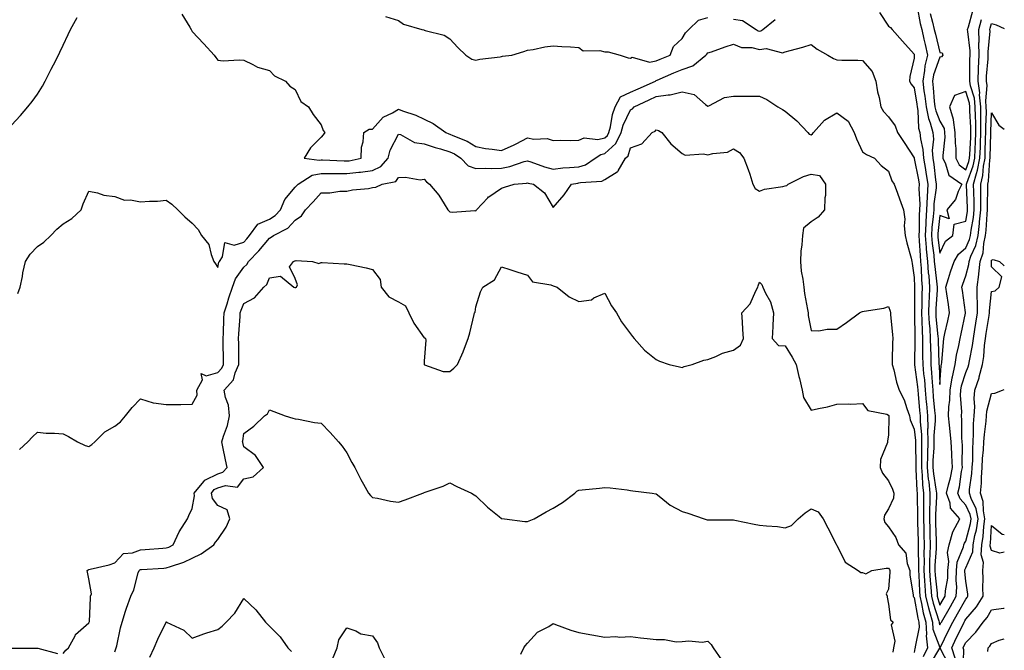
# Model space of a CAD drawing. Units: inches. Extents: x 913043 to 915683, y 7208138 to 7210778.
# Drawn here: x 915301 to 915683, y 7209661 to 7209906 of the extents above; entities that cross this region are included whole.
import ezdxf

# ---------------------------------------------------------------- set-up
doc = ezdxf.new("R2010")
doc.units = ezdxf.units.IN
doc.header["$MEASUREMENT"] = 0
doc.layers.add('Contour_91307208', color=7, linetype='Continuous', true_color=0x6f0feb)

msp = doc.modelspace()

# ---------------------------------------------------------------- linework, layer by layer
at = {"layer": 'Contour_91307208'}
for points in [[(915649.26, 7209910.71, 3241), (915650.43, 7209904.3, 3241), (915650.98, 7209901.92, 3241), (915651.83, 7209898.13, 3241), (915652.25, 7209896.12, 3241), (915653.24, 7209891.92, 3241), (915652.21, 7209887.76, 3241), (915652.1, 7209885.96, 3241), (915651.36, 7209881.92, 3241), (915651.85, 7209878.13, 3241), (915652.2, 7209876.06, 3241), (915652.68, 7209871.92, 3241), (915653.54, 7209867.41, 3241), (915654.24, 7209865.73, 3241), (915655.31, 7209861.92, 3241), (915655.51, 7209859.38, 3241), (915655.06, 7209854.91, 3241), (915655.23, 7209851.92, 3241), (915655.63, 7209849.5, 3241), (915656.35, 7209843.62, 3241), (915656.6, 7209841.92, 3241), (915656.54, 7209840.42, 3241), (915655.7, 7209834.26, 3241), (915655.61, 7209831.92, 3241), (915655.43, 7209829.3, 3241), (915654.92, 7209825.05, 3241), (915654.73, 7209821.92, 3241), (915655, 7209818.87, 3241), (915655.62, 7209814.36, 3241), (915655.85, 7209811.92, 3241), (915656, 7209809.87, 3241), (915656.88, 7209803.09, 3241), (915656.98, 7209801.92, 3241), (915656.94, 7209800.81, 3241), (915656.46, 7209793.52, 3241), (915656.41, 7209791.92, 3241), (915656.49, 7209790.36, 3241), (915657.27, 7209782.7, 3241), (915657.31, 7209781.92, 3241), (915657.32, 7209781.2, 3241), (915657.66, 7209772.31, 3241), (915657.66, 7209771.92, 3241), (915657.7, 7209771.57, 3241), (915658.05, 7209764.13, 3241), (915658.57, 7209771.39, 3241), (915658.69, 7209771.92, 3241), (915658.8, 7209772.66, 3241), (915659.36, 7209780.61, 3241), (915659.59, 7209781.92, 3241), (915660, 7209783.87, 3241), (915661.1, 7209788.87, 3241), (915661.75, 7209791.92, 3241), (915661.3, 7209795.16, 3241), (915660.71, 7209799.26, 3241), (915660.34, 7209801.92, 3241), (915661.38, 7209805.26, 3241), (915662.15, 7209807.82, 3241), (915663.5, 7209811.92, 3241), (915665.23, 7209814.75, 3241), (915668.05, 7209817.15, 3241), (915669.55, 7209820.42, 3241), (915669.88, 7209821.92, 3241), (915670.14, 7209824.01, 3241), (915671.03, 7209828.93, 3241), (915671.37, 7209831.92, 3241), (915671.32, 7209835.18, 3241), (915671.14, 7209838.83, 3241), (915671.09, 7209841.92, 3241), (915672.18, 7209846.04, 3241), (915672.66, 7209847.31, 3241), (915673.54, 7209851.92, 3241), (915673.71, 7209856.26, 3241), (915673.74, 7209857.6, 3241), (915673.9, 7209861.92, 3241), (915673.86, 7209866.1, 3241), (915673.93, 7209867.8, 3241), (915673.89, 7209871.92, 3241), (915673.44, 7209876.53, 3241), (915673.5, 7209877.37, 3241), (915672.83, 7209881.92, 3241), (915673.03, 7209886.9, 3241), (915673.03, 7209886.94, 3241), (915673.26, 7209891.92, 3241), (915673.18, 7209896.78, 3241), (915673.21, 7209897.08, 3241), (915673.12, 7209901.92, 3241), (915674.17, 7209905.81, 3241)], [(915298.05, 7209864.81, 3239), (915301.49, 7209868.48, 3239), (915304.35, 7209871.92, 3239), (915305.99, 7209873.97, 3239), (915308.05, 7209876.88, 3239), (915310.09, 7209879.89, 3239), (915311.02, 7209881.92, 3239), (915313.44, 7209886.53, 3239), (915314.3, 7209888.17, 3239), (915316.27, 7209891.92, 3239), (915316.82, 7209893.15, 3239), (915318.05, 7209895.88, 3239), (915320.01, 7209899.97, 3239), (915320.96, 7209901.92, 3239), (915323.44, 7209906.53, 3239)], [(915364.05, 7209907.92, 3239), (915367.15, 7209902.82, 3239), (915367.66, 7209901.92, 3239), (915367.79, 7209901.67, 3239), (915368.05, 7209901.16, 3239), (915372.55, 7209896.41, 3239), (915376.58, 7209891.92, 3239), (915377.23, 7209891.1, 3239), (915378.05, 7209889.99, 3239), (915380.16, 7209889.81, 3239), (915386.31, 7209890.18, 3239), (915388.05, 7209889.99, 3239), (915391.6, 7209888.37, 3239), (915393.43, 7209887.29, 3239), (915398.05, 7209886.06, 3239), (915400.05, 7209883.91, 3239), (915404.32, 7209881.92, 3239), (915406.01, 7209879.89, 3239), (915408.05, 7209878.68, 3239), (915410.17, 7209874.03, 3239), (915413.14, 7209871.92, 3239), (915415.06, 7209868.93, 3239), (915418.05, 7209864.93, 3239), (915418.89, 7209862.76, 3239), (915419.48, 7209861.92, 3239), (915418.94, 7209861.04, 3239), (915418.05, 7209860.14, 3239), (915413.92, 7209856.04, 3239), (915411.48, 7209851.92, 3239), (915417.32, 7209851.2, 3239), (915418.05, 7209851.33, 3239), (915418.65, 7209851.33, 3239), (915427.02, 7209850.88, 3239), (915428.05, 7209850.9, 3239), (915428.98, 7209851, 3239), (915433.61, 7209851.92, 3239), (915433.75, 7209856.22, 3239), (915434.4, 7209858.27, 3239), (915434.62, 7209861.92, 3239), (915436.74, 7209863.23, 3239), (915438.05, 7209863.27, 3239), (915442.09, 7209867.88, 3239), (915445.71, 7209869.58, 3239), (915448.05, 7209870.96, 3239), (915449.6, 7209870.38, 3239), (915454.85, 7209868.72, 3239), (915458.05, 7209867.13, 3239), (915461.55, 7209865.42, 3239), (915466.39, 7209861.92, 3239), (915467.6, 7209861.47, 3239), (915468.05, 7209861.33, 3239), (915469.18, 7209860.79, 3239), (915474.73, 7209858.6, 3239), (915478.05, 7209856.47, 3239), (915481.83, 7209855.71, 3239), (915484.44, 7209855.53, 3239), (915488.05, 7209854.95, 3239), (915492.88, 7209857.1, 3239), (915493.68, 7209857.56, 3239), (915498.05, 7209859.91, 3239), (915500.56, 7209859.4, 3239), (915505.77, 7209859.63, 3239), (915508.05, 7209858.8, 3239), (915511.04, 7209858.93, 3239), (915514.94, 7209858.81, 3239), (915518.05, 7209858.93, 3239), (915520.04, 7209859.93, 3239), (915525.41, 7209859.28, 3239), (915528.05, 7209859.83, 3239), (915529.15, 7209860.81, 3239), (915529.7, 7209861.92, 3239), (915530.31, 7209864.17, 3239), (915531.01, 7209868.95, 3239), (915532.11, 7209871.92, 3239), (915534.16, 7209875.81, 3239), (915538.05, 7209877.58, 3239), (915541.03, 7209878.93, 3239), (915547.71, 7209881.92, 3239), (915547.89, 7209882.08, 3239), (915548.05, 7209882.1, 3239), (915548.37, 7209882.25, 3239), (915554.85, 7209885.12, 3239), (915558.05, 7209886.43, 3239), (915562.18, 7209887.78, 3239), (915567.3, 7209891.92, 3239), (915567.59, 7209892.37, 3239), (915568.05, 7209892.82, 3239), (915569.4, 7209893.27, 3239), (915574.76, 7209895.2, 3239), (915578.05, 7209896.22, 3239), (915581.03, 7209894.91, 3239), (915585.05, 7209894.91, 3239), (915588.05, 7209894.22, 3239), (915590.7, 7209894.58, 3239), (915597.05, 7209892.92, 3239), (915598.05, 7209893.27, 3239), (915599.95, 7209893.81, 3239), (915604.89, 7209895.08, 3239), (915608.05, 7209896.1, 3239), (915610.39, 7209894.26, 3239), (915614.56, 7209891.92, 3239), (915616.76, 7209890.63, 3239), (915618.05, 7209890.12, 3239), (915619.95, 7209890.03, 3239), (915626.17, 7209890.03, 3239), (915628.05, 7209889.93, 3239), (915631.7, 7209885.57, 3239), (915633.13, 7209881.92, 3239), (915633.82, 7209877.68, 3239), (915634.43, 7209875.53, 3239), (915635.16, 7209871.92, 3239), (915636.15, 7209870.03, 3239), (915638.05, 7209868.01, 3239), (915640.71, 7209864.58, 3239), (915641.63, 7209861.92, 3239), (915644.17, 7209858.05, 3239), (915648.05, 7209852.13, 3239), (915648.09, 7209851.96, 3239), (915648.09, 7209851.92, 3239), (915648.1, 7209851.86, 3239), (915649.72, 7209843.6, 3239), (915649.98, 7209841.92, 3239), (915649.9, 7209840.06, 3239), (915650.25, 7209834.13, 3239), (915650.17, 7209831.92, 3239), (915650.04, 7209829.93, 3239), (915649.98, 7209823.85, 3239), (915649.86, 7209821.92, 3239), (915650.04, 7209819.93, 3239), (915650.32, 7209814.19, 3239), (915650.54, 7209811.92, 3239), (915650.74, 7209809.22, 3239), (915650.87, 7209804.73, 3239), (915651.1, 7209801.92, 3239), (915651, 7209798.97, 3239), (915651, 7209794.87, 3239), (915650.91, 7209791.92, 3239), (915651.07, 7209788.89, 3239), (915651.11, 7209784.99, 3239), (915651.29, 7209781.92, 3239), (915651.34, 7209778.64, 3239), (915651.3, 7209775.18, 3239), (915651.35, 7209771.92, 3239), (915651.69, 7209768.29, 3239), (915652, 7209765.87, 3239), (915652.33, 7209761.92, 3239), (915652.75, 7209757.23, 3239), (915652.8, 7209756.67, 3239), (915653.22, 7209751.92, 3239), (915653.29, 7209747.15, 3239), (915653.26, 7209746.72, 3239), (915653.31, 7209741.92, 3239), (915653.18, 7209737.06, 3239), (915653.17, 7209736.8, 3239), (915653.05, 7209731.92, 3239), (915653.5, 7209727.37, 3239), (915653.68, 7209726.28, 3239), (915654.18, 7209721.92, 3239), (915654.13, 7209718.01, 3239), (915654.05, 7209715.92, 3239), (915654, 7209711.92, 3239), (915654.1, 7209707.97, 3239), (915654.17, 7209705.81, 3239), (915654.28, 7209701.92, 3239), (915654.18, 7209698.05, 3239), (915654.03, 7209695.94, 3239), (915653.93, 7209691.92, 3239), (915654.2, 7209688.07, 3239), (915654.48, 7209685.49, 3239), (915654.75, 7209681.92, 3239), (915655.38, 7209679.24, 3239), (915657.61, 7209672.37, 3239), (915657.73, 7209671.92, 3239), (915657.75, 7209671.63, 3239), (915658.05, 7209670.81, 3239), (915658.42, 7209671.55, 3239), (915658.59, 7209671.92, 3239), (915662.08, 7209677.9, 3239), (915664.35, 7209681.92, 3239), (915664.53, 7209685.44, 3239), (915664.29, 7209688.15, 3239), (915664.44, 7209691.92, 3239), (915664.78, 7209695.18, 3239), (915667.18, 7209701.04, 3239), (915667.34, 7209701.92, 3239), (915667.5, 7209702.47, 3239), (915668.05, 7209703.29, 3239), (915669.86, 7209710.1, 3239), (915670.13, 7209711.92, 3239), (915669.78, 7209713.66, 3239), (915668.05, 7209717.23, 3239), (915665.82, 7209719.69, 3239), (915665, 7209721.92, 3239), (915665.59, 7209724.38, 3239), (915666.46, 7209730.34, 3239), (915666.79, 7209731.92, 3239), (915666.72, 7209733.25, 3239), (915666.75, 7209740.61, 3239), (915666.67, 7209741.92, 3239), (915666.57, 7209743.4, 3239), (915666.58, 7209750.46, 3239), (915666.45, 7209751.92, 3239), (915666.51, 7209753.46, 3239), (915666.04, 7209759.91, 3239), (915666.1, 7209761.92, 3239), (915666.39, 7209763.58, 3239), (915668.05, 7209768.76, 3239), (915668.98, 7209770.98, 3239), (915669.22, 7209771.92, 3239), (915669.44, 7209773.31, 3239), (915670.71, 7209779.26, 3239), (915671.08, 7209781.92, 3239), (915671.62, 7209785.49, 3239), (915672, 7209787.97, 3239), (915672.59, 7209791.92, 3239), (915672.59, 7209796.45, 3239), (915672.47, 7209797.51, 3239), (915672.47, 7209801.92, 3239), (915673.18, 7209806.78, 3239), (915673.17, 7209807.04, 3239), (915673.7, 7209811.92, 3239), (915674.77, 7209815.2, 3239), (915675.05, 7209818.91, 3239), (915675.72, 7209821.92, 3239), (915675.97, 7209823.99, 3239), (915676.32, 7209830.18, 3239), (915676.51, 7209831.92, 3239), (915676.49, 7209833.48, 3239), (915676.64, 7209840.51, 3239), (915676.62, 7209841.92, 3239), (915676.92, 7209843.05, 3239), (915677.42, 7209851.3, 3239), (915677.55, 7209851.92, 3239), (915677.57, 7209852.41, 3239), (915677.72, 7209861.59, 3239), (915677.74, 7209861.92, 3239), (915677.73, 7209862.23, 3239), (915678.05, 7209869.63, 3239), (915680.93, 7209864.81, 3239), (915683, 7209863.19, 3239)], [(915443.07, 7209906.94, 3240), (915448.05, 7209905.38, 3240), (915450.08, 7209903.95, 3240), (915457.15, 7209901.92, 3240), (915457.88, 7209901.74, 3240), (915458.05, 7209901.71, 3240), (915458.41, 7209901.57, 3240), (915465.8, 7209899.67, 3240), (915468.05, 7209898.31, 3240), (915471.05, 7209894.93, 3240), (915474.16, 7209891.92, 3240), (915476.54, 7209890.4, 3240), (915478.05, 7209890.08, 3240), (915479.61, 7209890.36, 3240), (915487.47, 7209891.33, 3240), (915488.05, 7209891.43, 3240), (915488.42, 7209891.55, 3240), (915492.08, 7209891.92, 3240), (915496.63, 7209893.33, 3240), (915498.05, 7209893.85, 3240), (915500.3, 7209894.17, 3240), (915504.82, 7209895.14, 3240), (915508.05, 7209895.55, 3240), (915511.43, 7209895.3, 3240), (915514.77, 7209895.2, 3240), (915518.05, 7209894.95, 3240), (915519.75, 7209893.62, 3240), (915526.15, 7209893.83, 3240), (915528.05, 7209893.27, 3240), (915529.35, 7209893.23, 3240), (915534.07, 7209891.92, 3240), (915537.11, 7209890.98, 3240), (915538.05, 7209890.75, 3240), (915538.75, 7209891.22, 3240), (915545.41, 7209889.28, 3240), (915548.05, 7209889.75, 3240), (915549.56, 7209890.4, 3240), (915553.42, 7209891.92, 3240), (915554.69, 7209895.28, 3240), (915558.05, 7209898.38, 3240), (915559.32, 7209900.65, 3240), (915560.65, 7209901.92, 3240), (915564.44, 7209905.53, 3240), (915568.05, 7209906.57, 3240)], [(915578.05, 7209905.9, 3240), (915581.49, 7209905.36, 3240), (915586.8, 7209901.92, 3240), (915587.58, 7209901.45, 3240), (915588.05, 7209901.33, 3240), (915588.56, 7209901.41, 3240), (915589.36, 7209901.92, 3240), (915594.16, 7209905.81, 3240)], [(915634.6, 7209908.46, 3240), (915638.05, 7209903.25, 3240), (915638.81, 7209902.68, 3240), (915639.56, 7209901.92, 3240), (915643.46, 7209897.33, 3240), (915648.05, 7209892.29, 3240), (915648.11, 7209891.98, 3240), (915648.13, 7209891.92, 3240), (915648.11, 7209891.86, 3240), (915648.05, 7209890.83, 3240), (915646.32, 7209883.66, 3240), (915646.3, 7209881.92, 3240), (915646.87, 7209880.75, 3240), (915648.05, 7209879.3, 3240), (915649.12, 7209872.99, 3240), (915649.25, 7209871.92, 3240), (915649.53, 7209870.44, 3240), (915649.79, 7209863.66, 3240), (915650.28, 7209861.92, 3240), (915650.48, 7209859.5, 3240), (915651.47, 7209855.34, 3240), (915651.66, 7209851.92, 3240), (915652.38, 7209847.58, 3240), (915652.6, 7209846.47, 3240), (915653.29, 7209841.92, 3240), (915653.08, 7209836.94, 3240), (915653.07, 7209836.9, 3240), (915652.89, 7209831.92, 3240), (915652.58, 7209827.39, 3240), (915652.57, 7209826.45, 3240), (915652.3, 7209821.92, 3240), (915652.71, 7209817.25, 3240), (915652.74, 7209816.61, 3240), (915653.19, 7209811.92, 3240), (915653.53, 7209807.41, 3240), (915653.67, 7209806.3, 3240), (915654.04, 7209801.92, 3240), (915653.9, 7209797.76, 3240), (915653.79, 7209796.18, 3240), (915653.66, 7209791.92, 3240), (915653.88, 7209787.76, 3240), (915654.07, 7209785.9, 3240), (915654.3, 7209781.92, 3240), (915654.35, 7209778.23, 3240), (915654.46, 7209775.51, 3240), (915654.51, 7209771.92, 3240), (915654.81, 7209768.68, 3240), (915654.98, 7209764.99, 3240), (915655.24, 7209761.92, 3240), (915655.47, 7209759.34, 3240), (915655.94, 7209754.03, 3240), (915656.13, 7209751.92, 3240), (915656.16, 7209750.03, 3240), (915655.66, 7209744.3, 3240), (915655.69, 7209741.92, 3240), (915655.63, 7209739.5, 3240), (915655.32, 7209734.65, 3240), (915655.25, 7209731.92, 3240), (915655.51, 7209729.38, 3240), (915656.49, 7209723.48, 3240), (915656.67, 7209721.92, 3240), (915656.65, 7209720.53, 3240), (915656.35, 7209713.62, 3240), (915656.33, 7209711.92, 3240), (915656.38, 7209710.24, 3240), (915656.58, 7209703.38, 3240), (915656.62, 7209701.92, 3240), (915656.59, 7209700.46, 3240), (915656.09, 7209693.87, 3240), (915656.05, 7209691.92, 3240), (915656.18, 7209690.05, 3240), (915656.93, 7209683.05, 3240), (915657.01, 7209681.92, 3240), (915657.21, 7209681.08, 3240), (915658.05, 7209678.48, 3240), (915659.32, 7209680.65, 3240), (915660.03, 7209681.92, 3240), (915660.14, 7209684.01, 3240), (915661.04, 7209688.93, 3240), (915661.16, 7209691.92, 3240), (915661.52, 7209695.4, 3240), (915661.02, 7209698.95, 3240), (915661.57, 7209701.92, 3240), (915663.05, 7209706.92, 3240), (915665.7, 7209711.92, 3240), (915662.19, 7209716.06, 3240), (915661.96, 7209718.01, 3240), (915660.53, 7209721.92, 3240), (915661.31, 7209725.18, 3240), (915662.1, 7209727.86, 3240), (915662.94, 7209731.92, 3240), (915662.7, 7209736.57, 3240), (915662.61, 7209737.37, 3240), (915662.34, 7209741.92, 3240), (915662.06, 7209745.92, 3240), (915661.7, 7209748.27, 3240), (915661.39, 7209751.92, 3240), (915661.52, 7209755.4, 3240), (915661.89, 7209758.07, 3240), (915662.01, 7209761.92, 3240), (915662.84, 7209766.71, 3240), (915662.87, 7209767.1, 3240), (915663.95, 7209771.92, 3240), (915664.48, 7209775.49, 3240), (915665.41, 7209779.28, 3240), (915665.88, 7209781.92, 3240), (915666.26, 7209783.72, 3240), (915667.89, 7209791.76, 3240), (915667.93, 7209791.92, 3240), (915667.91, 7209792.06, 3240), (915666.76, 7209800.63, 3240), (915666.58, 7209801.92, 3240), (915666.93, 7209803.03, 3240), (915668.05, 7209806.24, 3240), (915669.26, 7209810.71, 3240), (915669.39, 7209811.92, 3240), (915670.05, 7209813.91, 3240), (915671.94, 7209818.03, 3240), (915672.8, 7209821.92, 3240), (915673.39, 7209826.59, 3240), (915673.43, 7209827.29, 3240), (915673.94, 7209831.92, 3240), (915673.88, 7209836.1, 3240), (915673.91, 7209837.78, 3240), (915673.86, 7209841.92, 3240), (915674.73, 7209845.24, 3240), (915674.95, 7209848.81, 3240), (915675.55, 7209851.92, 3240), (915675.64, 7209854.32, 3240), (915675.73, 7209859.6, 3240), (915675.82, 7209861.92, 3240), (915675.8, 7209864.17, 3240), (915676.04, 7209869.91, 3240), (915676.02, 7209871.92, 3240), (915675.8, 7209874.17, 3240), (915676.31, 7209880.18, 3240), (915676.05, 7209881.92, 3240), (915676.13, 7209883.83, 3240), (915676.7, 7209890.57, 3240), (915676.76, 7209891.92, 3240), (915676.74, 7209893.23, 3240), (915677.46, 7209901.33, 3240), (915677.45, 7209901.92, 3240), (915677.58, 7209902.39, 3240), (915678.05, 7209904.22, 3240), (915679.88, 7209903.76, 3240), (915683, 7209902.3, 3240)], [(915654.29, 7209908.15, 3242), (915655.18, 7209904.79, 3242), (915655.85, 7209901.92, 3242), (915656.26, 7209900.12, 3242), (915658.05, 7209893.05, 3242), (915658.95, 7209892.82, 3242), (915659.11, 7209891.92, 3242), (915658.65, 7209891.31, 3242), (915658.05, 7209891.24, 3242), (915655.58, 7209884.38, 3242), (915655.13, 7209881.92, 3242), (915655.46, 7209879.34, 3242), (915655.86, 7209874.11, 3242), (915656.12, 7209871.92, 3242), (915656.43, 7209870.3, 3242), (915658.05, 7209866.37, 3242), (915659.64, 7209863.5, 3242), (915659.86, 7209861.92, 3242), (915659.89, 7209860.08, 3242), (915659.11, 7209852.97, 3242), (915659.13, 7209851.92, 3242), (915660.26, 7209849.71, 3242), (915661.44, 7209845.32, 3242), (915666.55, 7209841.92, 3242), (915665.1, 7209838.97, 3242), (915664.02, 7209835.96, 3242), (915660.69, 7209831.92, 3242), (915661.56, 7209828.4, 3242), (915658.05, 7209829.69, 3242), (915657.22, 7209822.74, 3242), (915657.17, 7209821.92, 3242), (915657.24, 7209821.12, 3242), (915658.05, 7209815.16, 3242), (915660.23, 7209819.75, 3242), (915662.98, 7209821.92, 3242), (915663.58, 7209826.39, 3242), (915668.05, 7209827.55, 3242), (915668.72, 7209831.26, 3242), (915668.79, 7209831.92, 3242), (915668.78, 7209832.66, 3242), (915668.33, 7209841.65, 3242), (915668.32, 7209841.92, 3242), (915668.43, 7209842.29, 3242), (915670.98, 7209848.99, 3242), (915671.54, 7209851.92, 3242), (915671.68, 7209855.55, 3242), (915671.84, 7209858.13, 3242), (915671.99, 7209861.92, 3242), (915671.95, 7209865.83, 3242), (915671.8, 7209868.17, 3242), (915671.76, 7209871.92, 3242), (915671.43, 7209875.3, 3242), (915669.88, 7209880.08, 3242), (915669.6, 7209881.92, 3242), (915669.67, 7209883.54, 3242), (915669.68, 7209890.3, 3242), (915669.75, 7209891.92, 3242), (915669.72, 7209893.6, 3242), (915668.8, 7209901.16, 3242), (915668.79, 7209901.92, 3242), (915669.06, 7209902.94, 3242), (915670.79, 7209909.19, 3242)], [(915300.47, 7209799.5, 3238), (915301.37, 7209801.92, 3238), (915302.23, 7209806.1, 3238), (915302.48, 7209807.49, 3238), (915303.46, 7209811.92, 3238), (915305.27, 7209814.71, 3238), (915308.05, 7209817.66, 3238), (915310.61, 7209819.36, 3238), (915313.31, 7209821.92, 3238), (915315.62, 7209824.36, 3238), (915318.05, 7209826.45, 3238), (915321.38, 7209828.58, 3238), (915325, 7209831.92, 3238), (915325.78, 7209834.19, 3238), (915328.05, 7209839.22, 3238), (915331.38, 7209838.58, 3238), (915333.79, 7209837.66, 3238), (915338.05, 7209837.15, 3238), (915341.82, 7209835.69, 3238), (915344.16, 7209835.81, 3238), (915348.05, 7209835.01, 3238), (915351.47, 7209835.34, 3238), (915354.65, 7209835.32, 3238), (915358.05, 7209835.73, 3238), (915360.23, 7209834.09, 3238), (915362.47, 7209831.92, 3238), (915365.28, 7209829.15, 3238), (915368.05, 7209826.69, 3238), (915370.43, 7209824.3, 3238), (915371.68, 7209821.92, 3238), (915374.57, 7209818.44, 3238), (915375.46, 7209814.52, 3238), (915376.54, 7209811.92, 3238), (915377.08, 7209810.94, 3238), (915378.05, 7209809.52, 3238), (915378.43, 7209811.55, 3238), (915378.66, 7209811.92, 3238), (915379.84, 7209813.72, 3238), (915380.76, 7209819.21, 3238), (915384.32, 7209818.19, 3238), (915388.05, 7209819.4, 3238), (915389.3, 7209820.67, 3238), (915390.36, 7209821.92, 3238), (915393.6, 7209826.37, 3238), (915398.05, 7209828.35, 3238), (915400.27, 7209829.71, 3238), (915402.31, 7209831.92, 3238), (915404.05, 7209835.92, 3238), (915408.05, 7209840.67, 3238), (915408.66, 7209841.31, 3238), (915409.19, 7209841.92, 3238), (915414.64, 7209845.34, 3238), (915418.05, 7209845.96, 3238), (915422.09, 7209845.96, 3238), (915423.91, 7209846.06, 3238), (915428.05, 7209846.06, 3238), (915432.69, 7209846.55, 3238), (915433.39, 7209846.57, 3238), (915438.05, 7209847.15, 3238), (915441.3, 7209848.68, 3238), (915444.02, 7209851.92, 3238), (915444.82, 7209855.14, 3238), (915448.05, 7209861.33, 3238), (915448.87, 7209861.1, 3238), (915454.24, 7209858.11, 3238), (915458.05, 7209857.6, 3238), (915462.28, 7209856.16, 3238), (915464.4, 7209855.57, 3238), (915468.05, 7209854.44, 3238), (915469.75, 7209853.62, 3238), (915472.21, 7209851.92, 3238), (915475.1, 7209848.97, 3238), (915478.05, 7209847.99, 3238), (915481.86, 7209848.11, 3238), (915484.11, 7209847.97, 3238), (915488.05, 7209848.07, 3238), (915491.28, 7209848.7, 3238), (915496.78, 7209850.65, 3238), (915498.05, 7209850.96, 3238), (915499.42, 7209850.55, 3238), (915504.71, 7209848.58, 3238), (915508.05, 7209847.76, 3238), (915511.8, 7209848.17, 3238), (915514.43, 7209848.31, 3238), (915518.05, 7209848.66, 3238), (915520.59, 7209849.38, 3238), (915524.3, 7209851.92, 3238), (915526.5, 7209853.46, 3238), (915528.05, 7209853.8, 3238), (915532.34, 7209857.62, 3238), (915534.47, 7209861.92, 3238), (915535.22, 7209864.75, 3238), (915538.05, 7209870.71, 3238), (915538.8, 7209871.16, 3238), (915539.45, 7209871.92, 3238), (915545.34, 7209874.63, 3238), (915548.05, 7209875.85, 3238), (915552.7, 7209876.57, 3238), (915553.46, 7209876.51, 3238), (915558.05, 7209877.74, 3238), (915562.76, 7209876.63, 3238), (915567.1, 7209872.86, 3238), (915568.05, 7209872.17, 3238), (915568.43, 7209872.29, 3238), (915574.48, 7209875.49, 3238), (915578.05, 7209876.1, 3238), (915582.19, 7209876.06, 3238), (915583.9, 7209876.06, 3238), (915588.05, 7209876.02, 3238), (915590.87, 7209874.73, 3238), (915595.2, 7209871.92, 3238), (915596.95, 7209870.83, 3238), (915598.05, 7209870.22, 3238), (915602.56, 7209866.43, 3238), (915606.83, 7209861.92, 3238), (915607.36, 7209861.24, 3238), (915608.05, 7209861.02, 3238), (915608.59, 7209861.37, 3238), (915608.95, 7209861.92, 3238), (915613.26, 7209866.71, 3238), (915618.05, 7209869.62, 3238), (915622.43, 7209866.3, 3238), (915624.83, 7209861.92, 3238), (915625.63, 7209859.5, 3238), (915628.05, 7209854.46, 3238), (915629.51, 7209853.38, 3238), (915632.66, 7209851.92, 3238), (915635.24, 7209849.11, 3238), (915638.05, 7209846.94, 3238), (915639.34, 7209843.21, 3238), (915640.33, 7209841.92, 3238), (915641.6, 7209838.37, 3238), (915642.37, 7209836.24, 3238), (915643.93, 7209831.92, 3238), (915644.37, 7209828.25, 3238), (915644.22, 7209825.75, 3238), (915644.55, 7209821.92, 3238), (915645.25, 7209819.13, 3238), (915646.83, 7209813.13, 3238), (915647.15, 7209811.92, 3238), (915647.26, 7209811.12, 3238), (915648.05, 7209805.67, 3238), (915648.16, 7209802.02, 3238), (915648.16, 7209801.92, 3238), (915648.16, 7209801.8, 3238), (915648.17, 7209792.04, 3238), (915648.16, 7209791.92, 3238), (915648.17, 7209791.8, 3238), (915648.26, 7209782.13, 3238), (915648.27, 7209781.92, 3238), (915648.28, 7209781.69, 3238), (915648.2, 7209772.06, 3238), (915648.2, 7209771.92, 3238), (915648.21, 7209771.76, 3238), (915649.31, 7209763.19, 3238), (915649.42, 7209761.92, 3238), (915649.55, 7209760.42, 3238), (915650.13, 7209753.99, 3238), (915650.31, 7209751.92, 3238), (915650.34, 7209749.63, 3238), (915650.9, 7209744.77, 3238), (915650.94, 7209741.92, 3238), (915650.86, 7209739.11, 3238), (915650.91, 7209734.77, 3238), (915650.84, 7209731.92, 3238), (915651.15, 7209728.81, 3238), (915651.32, 7209725.2, 3238), (915651.7, 7209721.92, 3238), (915651.65, 7209718.33, 3238), (915651.71, 7209715.57, 3238), (915651.67, 7209711.92, 3238), (915651.77, 7209708.21, 3238), (915651.83, 7209705.71, 3238), (915651.94, 7209701.92, 3238), (915651.84, 7209698.13, 3238), (915651.91, 7209695.77, 3238), (915651.82, 7209691.92, 3238), (915652.1, 7209687.86, 3238), (915652.18, 7209686.04, 3238), (915652.48, 7209681.92, 3238), (915653.55, 7209677.43, 3238), (915654.03, 7209675.94, 3238), (915655.13, 7209671.92, 3238), (915655.3, 7209669.17, 3238), (915657.94, 7209662.04, 3238), (915657.95, 7209661.92, 3238), (915657.86, 7209661.72, 3238), (915654.28, 7209655.69, 3238)], [(915301.1, 7209738.87, 3237), (915304.34, 7209741.92, 3237), (915306.19, 7209743.78, 3237), (915308.05, 7209745.55, 3237), (915311.41, 7209745.28, 3237), (915314.75, 7209745.22, 3237), (915318.05, 7209744.97, 3237), (915320.13, 7209743.99, 3237), (915323.59, 7209741.92, 3237), (915326.58, 7209740.44, 3237), (915328.05, 7209740.06, 3237), (915329.13, 7209740.85, 3237), (915330.35, 7209741.92, 3237), (915334.27, 7209745.69, 3237), (915338.05, 7209747.92, 3237), (915340.3, 7209749.67, 3237), (915342.19, 7209751.92, 3237), (915344.83, 7209755.14, 3237), (915348.05, 7209758.52, 3237), (915353.01, 7209756.96, 3237), (915353.06, 7209756.94, 3237), (915358.05, 7209756.3, 3237), (915362.54, 7209756.41, 3237), (915363.67, 7209756.3, 3237), (915368.05, 7209756.43, 3237), (915370.05, 7209759.91, 3237), (915369.84, 7209761.92, 3237), (915372.09, 7209765.96, 3237), (915371.59, 7209768.38, 3237), (915373.56, 7209767.43, 3237), (915378.05, 7209768.81, 3237), (915379.54, 7209770.44, 3237), (915380.19, 7209771.92, 3237), (915380.17, 7209774.03, 3237), (915380.09, 7209779.89, 3237), (915380.07, 7209781.92, 3237), (915380.17, 7209784.05, 3237), (915380.35, 7209789.62, 3237), (915380.47, 7209791.92, 3237), (915381.59, 7209795.46, 3237), (915382.25, 7209797.72, 3237), (915383.68, 7209801.92, 3237), (915384.83, 7209805.14, 3237), (915388.05, 7209809.69, 3237), (915389.24, 7209810.73, 3237), (915389.88, 7209811.92, 3237), (915393.94, 7209816.02, 3237), (915398.05, 7209820.98, 3237), (915398.71, 7209821.26, 3237), (915399.58, 7209821.92, 3237), (915405.22, 7209824.75, 3237), (915408.05, 7209827.9, 3237), (915410.44, 7209829.54, 3237), (915412.04, 7209831.92, 3237), (915414.97, 7209835.01, 3237), (915418.05, 7209838.48, 3237), (915421.46, 7209838.52, 3237), (915425.31, 7209839.19, 3237), (915428.05, 7209839.21, 3237), (915430.28, 7209839.69, 3237), (915436.39, 7209840.26, 3237), (915438.05, 7209840.55, 3237), (915439.28, 7209840.69, 3237), (915441.75, 7209841.92, 3237), (915447, 7209842.97, 3237), (915448.05, 7209844.42, 3237), (915450.78, 7209844.65, 3237), (915456.43, 7209843.54, 3237), (915458.05, 7209843.8, 3237), (915458.95, 7209842.82, 3237), (915460.11, 7209841.92, 3237), (915463.78, 7209837.64, 3237), (915465.77, 7209834.19, 3237), (915467.21, 7209831.92, 3237), (915467.59, 7209831.47, 3237), (915468.05, 7209831.14, 3237), (915468.97, 7209831, 3237), (915477.74, 7209831.61, 3237), (915478.05, 7209831.51, 3237), (915478.24, 7209831.72, 3237), (915478.39, 7209831.92, 3237), (915482.69, 7209836.57, 3237), (915483.03, 7209836.94, 3237), (915483.12, 7209836.98, 3237), (915488.05, 7209840.3, 3237), (915489.21, 7209840.77, 3237), (915492.96, 7209841.92, 3237), (915497.67, 7209842.29, 3237), (915498.05, 7209842.39, 3237), (915498.41, 7209842.29, 3237), (915500.48, 7209841.92, 3237), (915504.68, 7209838.54, 3237), (915508.05, 7209832.8, 3237), (915512.27, 7209837.7, 3237), (915515.16, 7209841.92, 3237), (915517.65, 7209842.31, 3237), (915518.05, 7209842.35, 3237), (915518.66, 7209842.53, 3237), (915526.94, 7209843.03, 3237), (915528.05, 7209843.64, 3237), (915532.82, 7209846.69, 3237), (915533.15, 7209846.82, 3237), (915533.25, 7209847.12, 3237), (915536.07, 7209851.92, 3237), (915537.15, 7209852.82, 3237), (915538.05, 7209855.98, 3237), (915542.39, 7209857.58, 3237), (915546.5, 7209861.92, 3237), (915547.56, 7209862.41, 3237), (915548.05, 7209863.01, 3237), (915548.85, 7209862.72, 3237), (915550.17, 7209861.92, 3237), (915553.69, 7209857.56, 3237), (915558.05, 7209853.74, 3237), (915559.24, 7209853.11, 3237), (915566.31, 7209853.66, 3237), (915568.05, 7209853.27, 3237), (915569.95, 7209853.81, 3237), (915575.61, 7209854.36, 3237), (915578.05, 7209855.61, 3237), (915580.29, 7209854.17, 3237), (915581.96, 7209851.92, 3237), (915583.74, 7209847.62, 3237), (915584.26, 7209845.71, 3237), (915585.54, 7209841.92, 3237), (915586.35, 7209840.22, 3237), (915588.05, 7209839.15, 3237), (915590.07, 7209839.91, 3237), (915597.11, 7209840.98, 3237), (915598.05, 7209841.24, 3237), (915598.61, 7209841.35, 3237), (915599.16, 7209841.92, 3237), (915605.13, 7209844.85, 3237), (915608.05, 7209845.73, 3237), (915611.37, 7209845.24, 3237), (915613.7, 7209841.92, 3237), (915613.6, 7209837.47, 3237), (915613.41, 7209836.57, 3237), (915613.34, 7209831.92, 3237), (915610.85, 7209829.13, 3237), (915608.05, 7209827.31, 3237), (915605.13, 7209824.83, 3237), (915604.69, 7209821.92, 3237), (915604.5, 7209818.37, 3237), (915604.09, 7209815.88, 3237), (915603.92, 7209811.92, 3237), (915604.28, 7209808.15, 3237), (915604.91, 7209805.06, 3237), (915605.27, 7209801.92, 3237), (915605.55, 7209799.42, 3237), (915606.72, 7209793.25, 3237), (915606.89, 7209791.92, 3237), (915606.98, 7209790.85, 3237), (915608.05, 7209785.03, 3237), (915611.07, 7209784.93, 3237), (915614.32, 7209785.65, 3237), (915618.05, 7209785.57, 3237), (915621.77, 7209788.19, 3237), (915626.89, 7209791.92, 3237), (915627.66, 7209792.31, 3237), (915628.05, 7209792.41, 3237), (915628.71, 7209792.58, 3237), (915636.28, 7209793.7, 3237), (915638.05, 7209794.38, 3237), (915638.71, 7209792.58, 3237), (915638.82, 7209791.92, 3237), (915638.87, 7209791.1, 3237), (915639.61, 7209783.48, 3237), (915639.71, 7209781.92, 3237), (915639.67, 7209780.3, 3237), (915639.54, 7209773.4, 3237), (915639.51, 7209771.92, 3237), (915640.11, 7209769.87, 3237), (915641.18, 7209765.05, 3237), (915642.28, 7209761.92, 3237), (915644.23, 7209758.11, 3237), (915645.17, 7209754.81, 3237), (915646.25, 7209751.92, 3237), (915646.51, 7209750.38, 3237), (915648.05, 7209746.8, 3237), (915648.55, 7209742.43, 3237), (915648.56, 7209741.92, 3237), (915648.54, 7209741.43, 3237), (915648.65, 7209732.53, 3237), (915648.63, 7209731.92, 3237), (915648.69, 7209731.28, 3237), (915649.09, 7209722.96, 3237), (915649.21, 7209721.92, 3237), (915649.19, 7209720.77, 3237), (915649.35, 7209713.23, 3237), (915649.34, 7209711.92, 3237), (915649.37, 7209710.59, 3237), (915649.55, 7209703.42, 3237), (915649.59, 7209701.92, 3237), (915649.55, 7209700.42, 3237), (915649.74, 7209693.62, 3237), (915649.7, 7209691.92, 3237), (915649.83, 7209690.14, 3237), (915650.07, 7209683.93, 3237), (915650.22, 7209681.92, 3237), (915650.9, 7209679.07, 3237), (915651.56, 7209675.44, 3237), (915652.52, 7209671.92, 3237), (915652.82, 7209667.15, 3237), (915652.69, 7209666.57, 3237), (915653.23, 7209661.92, 3237), (915651.51, 7209658.46, 3237)], [(915318.05, 7209659.69, 3236), (915319.04, 7209660.94, 3236), (915320.06, 7209661.92, 3236), (915322.69, 7209666.55, 3236), (915322.9, 7209667.08, 3236), (915324.97, 7209668.83, 3236), (915328.05, 7209671.61, 3236), (915328.15, 7209671.82, 3236), (915328.19, 7209671.92, 3236), (915328.21, 7209672.08, 3236), (915328.61, 7209681.35, 3236), (915328.71, 7209681.92, 3236), (915329.01, 7209682.88, 3236), (915328.05, 7209688.68, 3236), (915327.46, 7209691.33, 3236), (915327.39, 7209691.92, 3236), (915327.76, 7209692.21, 3236), (915328.05, 7209692.25, 3236), (915328.54, 7209692.41, 3236), (915335.92, 7209694.05, 3236), (915338.05, 7209694.89, 3236), (915341.47, 7209698.5, 3236), (915344.93, 7209698.8, 3236), (915348.05, 7209699.99, 3236), (915349.88, 7209700.1, 3236), (915356.69, 7209700.55, 3236), (915358.05, 7209700.65, 3236), (915358.97, 7209701, 3236), (915360.68, 7209701.92, 3236), (915363.05, 7209706.92, 3236), (915366.31, 7209711.92, 3236), (915366.76, 7209713.21, 3236), (915368.05, 7209715.94, 3236), (915369.03, 7209720.94, 3236), (915368.84, 7209721.92, 3236), (915372.55, 7209726.43, 3236), (915372.97, 7209727, 3236), (915373.19, 7209727.06, 3236), (915378.05, 7209729.46, 3236), (915379.94, 7209730.03, 3236), (915381.63, 7209731.92, 3236), (915381.04, 7209734.91, 3236), (915380.02, 7209739.95, 3236), (915379.63, 7209741.92, 3236), (915380.22, 7209744.09, 3236), (915381.75, 7209748.23, 3236), (915382.53, 7209751.92, 3236), (915382.21, 7209756.08, 3236), (915380.96, 7209759.01, 3236), (915380.53, 7209761.92, 3236), (915384.06, 7209765.9, 3236), (915384.72, 7209768.6, 3236), (915386.18, 7209771.92, 3236), (915386.17, 7209773.81, 3236), (915386.12, 7209779.99, 3236), (915386.09, 7209781.92, 3236), (915386.19, 7209783.78, 3236), (915386.67, 7209790.55, 3236), (915386.75, 7209791.92, 3236), (915387.06, 7209792.92, 3236), (915388.05, 7209795.61, 3236), (915392.2, 7209797.78, 3236), (915395.87, 7209801.92, 3236), (915397.07, 7209802.9, 3236), (915398.05, 7209805.55, 3236), (915402.33, 7209806.2, 3236), (915407.44, 7209801.92, 3236), (915407.9, 7209801.76, 3236), (915408.05, 7209801.76, 3236), (915408.24, 7209801.72, 3236), (915408.55, 7209801.92, 3236), (915408.91, 7209802.78, 3236), (915408.05, 7209805.22, 3236), (915405.86, 7209809.73, 3236), (915407.35, 7209811.92, 3236), (915407.91, 7209812.06, 3236), (915408.05, 7209812.15, 3236), (915408.37, 7209812.23, 3236), (915414.76, 7209811.92, 3236), (915417.19, 7209811.06, 3236), (915418.05, 7209811.43, 3236), (915418.49, 7209811.47, 3236), (915427.03, 7209810.9, 3236), (915428.05, 7209810.98, 3236), (915429.29, 7209810.67, 3236), (915435.51, 7209809.38, 3236), (915438.05, 7209808.7, 3236), (915441.02, 7209804.89, 3236), (915441.34, 7209801.92, 3236), (915444.35, 7209798.21, 3236), (915448.05, 7209796.22, 3236), (915450.8, 7209794.67, 3236), (915452.09, 7209791.92, 3236), (915454.04, 7209787.92, 3236), (915458.05, 7209782.25, 3236), (915458.3, 7209782.17, 3236), (915458.54, 7209781.92, 3236), (915458.72, 7209781.26, 3236), (915458.05, 7209773.17, 3236), (915458.02, 7209771.96, 3236), (915458.02, 7209771.92, 3236), (915458.02, 7209771.88, 3236), (915458.05, 7209771.82, 3236), (915458.16, 7209771.8, 3236), (915465.35, 7209769.22, 3236), (915468.05, 7209769.13, 3236), (915469.51, 7209770.46, 3236), (915471.01, 7209771.92, 3236), (915473.15, 7209776.82, 3236), (915473.26, 7209777.13, 3236), (915475.16, 7209781.92, 3236), (915475.76, 7209784.22, 3236), (915477.38, 7209791.26, 3236), (915477.55, 7209791.92, 3236), (915477.76, 7209792.21, 3236), (915478.05, 7209794.26, 3236), (915479.82, 7209800.14, 3236), (915480.8, 7209801.92, 3236), (915485.25, 7209804.71, 3236), (915488.05, 7209809.73, 3236), (915491.22, 7209808.74, 3236), (915494.03, 7209807.9, 3236), (915498.05, 7209806.57, 3236), (915500.1, 7209803.97, 3236), (915507.13, 7209802.84, 3236), (915508.05, 7209802.43, 3236), (915508.45, 7209802.33, 3236), (915509.56, 7209801.92, 3236), (915514.3, 7209798.17, 3236), (915518.05, 7209796.39, 3236), (915522.93, 7209797.04, 3236), (915523.85, 7209797.72, 3236), (915528.05, 7209799.58, 3236), (915530.73, 7209794.6, 3236), (915532.61, 7209791.92, 3236), (915534.55, 7209788.42, 3236), (915538.05, 7209783.81, 3236), (915538.85, 7209782.72, 3236), (915539.47, 7209781.92, 3236), (915543.54, 7209777.41, 3236), (915548.05, 7209773.76, 3236), (915549.29, 7209773.17, 3236), (915552.98, 7209771.92, 3236), (915557.09, 7209770.96, 3236), (915558.05, 7209770.75, 3236), (915558.88, 7209771.08, 3236), (915561.92, 7209771.92, 3236), (915566.48, 7209773.5, 3236), (915568.05, 7209773.78, 3236), (915571.08, 7209774.95, 3236), (915573.75, 7209776.22, 3236), (915578.05, 7209777.47, 3236), (915580.66, 7209779.32, 3236), (915581.87, 7209781.92, 3236), (915581.56, 7209785.44, 3236), (915581.48, 7209788.48, 3236), (915581.2, 7209791.92, 3236), (915584.51, 7209795.46, 3236), (915586.62, 7209800.49, 3236), (915587.4, 7209801.92, 3236), (915587.59, 7209802.39, 3236), (915588.05, 7209803.89, 3236), (915589.04, 7209802.92, 3236), (915589.38, 7209801.92, 3236), (915590.43, 7209799.54, 3236), (915592.28, 7209796.16, 3236), (915593.55, 7209791.92, 3236), (915593.3, 7209787.17, 3236), (915593.3, 7209786.67, 3236), (915593.02, 7209781.92, 3236), (915595.43, 7209779.3, 3236), (915598.05, 7209779.09, 3236), (915600.79, 7209774.67, 3236), (915602.26, 7209771.92, 3236), (915603.34, 7209767.21, 3236), (915603.54, 7209766.43, 3236), (915604.63, 7209761.92, 3236), (915605.19, 7209759.07, 3236), (915608.05, 7209754.15, 3236), (915610.98, 7209754.85, 3236), (915614.49, 7209755.49, 3236), (915618.05, 7209756.47, 3236), (915622.77, 7209756.63, 3236), (915623.44, 7209756.53, 3236), (915628.05, 7209756.76, 3236), (915630.1, 7209753.97, 3236), (915637.43, 7209752.55, 3236), (915638.05, 7209752.25, 3236), (915638.17, 7209752.04, 3236), (915638.22, 7209751.92, 3236), (915638.25, 7209751.72, 3236), (915638.05, 7209744.44, 3236), (915637.65, 7209742.31, 3236), (915637.72, 7209741.92, 3236), (915637.71, 7209741.59, 3236), (915634.94, 7209735.03, 3236), (915634.89, 7209731.92, 3236), (915635.81, 7209729.69, 3236), (915638.05, 7209726.67, 3236), (915639.61, 7209723.48, 3236), (915640.19, 7209721.92, 3236), (915639.97, 7209720.01, 3236), (915638.05, 7209715.9, 3236), (915636.6, 7209713.37, 3236), (915636.23, 7209711.92, 3236), (915636.62, 7209710.49, 3236), (915638.05, 7209708.87, 3236), (915640.91, 7209704.77, 3236), (915641.98, 7209701.92, 3236), (915644.8, 7209698.68, 3236), (915645.34, 7209694.63, 3236), (915646.36, 7209691.92, 3236), (915646.41, 7209690.28, 3236), (915647.64, 7209682.33, 3236), (915647.66, 7209681.92, 3236), (915647.78, 7209681.65, 3236), (915648.05, 7209681.39, 3236), (915649.51, 7209673.38, 3236), (915649.92, 7209671.92, 3236), (915650.04, 7209669.93, 3236), (915648.45, 7209662.33, 3236), (915648.49, 7209661.92, 3236), (915648.35, 7209661.63, 3236), (915648.05, 7209660.14, 3236)], [(915661.47, 7209655.34, 3238), (915658.19, 7209661.78, 3238), (915658.14, 7209661.92, 3238), (915658.23, 7209662.1, 3238), (915661.39, 7209668.58, 3238), (915663.02, 7209671.92, 3238), (915664.86, 7209675.1, 3238), (915668.05, 7209680.81, 3238), (915668.57, 7209681.41, 3238), (915668.9, 7209681.92, 3238), (915668.86, 7209682.72, 3238), (915668.05, 7209687.8, 3238), (915667.71, 7209691.57, 3238), (915667.72, 7209691.92, 3238), (915667.75, 7209692.21, 3238), (915668.05, 7209692.96, 3238), (915670.81, 7209699.15, 3238), (915670.95, 7209701.92, 3238), (915671.59, 7209705.46, 3238), (915672.2, 7209707.76, 3238), (915672.81, 7209711.92, 3238), (915672.03, 7209715.9, 3238), (915670.11, 7209719.87, 3238), (915669.45, 7209721.92, 3238), (915669.56, 7209723.42, 3238), (915670.44, 7209729.54, 3238), (915670.6, 7209731.92, 3238), (915670.74, 7209734.62, 3238), (915670.75, 7209739.22, 3238), (915670.9, 7209741.92, 3238), (915671.1, 7209744.97, 3238), (915671.11, 7209748.87, 3238), (915671.33, 7209751.92, 3238), (915671.59, 7209755.46, 3238), (915671.29, 7209758.68, 3238), (915671.62, 7209761.92, 3238), (915673.22, 7209766.74, 3238), (915673.29, 7209767.15, 3238), (915674.51, 7209771.92, 3238), (915675, 7209774.97, 3238), (915675.35, 7209779.22, 3238), (915675.73, 7209781.92, 3238), (915676.03, 7209783.95, 3238), (915677.07, 7209790.94, 3238), (915677.22, 7209791.92, 3238), (915677.22, 7209792.76, 3238), (915678.05, 7209800.24, 3238), (915679.52, 7209800.46, 3238), (915681.03, 7209801.92, 3238), (915682.01, 7209805.88, 3238), (915678.05, 7209809.85, 3238), (915678.01, 7209811.88, 3238), (915678.01, 7209811.92, 3238), (915678.02, 7209811.96, 3238), (915678.05, 7209812.37, 3238), (915678.73, 7209812.6, 3238), (915681.19, 7209811.92, 3238), (915683, 7209810.12, 3238)], [(915663.95, 7209657.82, 3237), (915662.59, 7209661.92, 3237), (915664.38, 7209665.59, 3237), (915666.87, 7209670.73, 3237), (915667.44, 7209671.92, 3237), (915667.66, 7209672.31, 3237), (915668.05, 7209672.99, 3237), (915672.19, 7209677.78, 3237), (915674.85, 7209681.92, 3237), (915674.68, 7209685.3, 3237), (915674.84, 7209688.72, 3237), (915674.64, 7209691.92, 3237), (915674.97, 7209695.01, 3237), (915674.06, 7209697.94, 3237), (915674.25, 7209701.92, 3237), (915674.83, 7209705.14, 3237), (915675.06, 7209708.93, 3237), (915675.5, 7209711.92, 3237), (915674.87, 7209715.1, 3237), (915674.86, 7209718.74, 3237), (915673.83, 7209721.92, 3237), (915674.13, 7209725.85, 3237), (915674.13, 7209727.99, 3237), (915674.39, 7209731.92, 3237), (915674.57, 7209735.4, 3237), (915674.92, 7209738.8, 3237), (915675.09, 7209741.92, 3237), (915675.27, 7209744.69, 3237), (915675.96, 7209749.83, 3237), (915676.12, 7209751.92, 3237), (915676.25, 7209753.72, 3237), (915678.05, 7209760.67, 3237), (915679.29, 7209760.69, 3237), (915682.29, 7209761.92, 3237), (915683, 7209762.16, 3237)], [(915338.05, 7209660.4, 3235), (915338.51, 7209661.47, 3235), (915338.65, 7209661.92, 3235), (915338.83, 7209662.7, 3235), (915340.34, 7209669.63, 3235), (915340.91, 7209671.92, 3235), (915342.27, 7209676.14, 3235), (915342.62, 7209677.35, 3235), (915344.26, 7209681.92, 3235), (915345.51, 7209684.46, 3235), (915347.19, 7209691.06, 3235), (915347.49, 7209691.92, 3235), (915347.77, 7209692.19, 3235), (915348.05, 7209692.31, 3235), (915348.46, 7209692.33, 3235), (915357.14, 7209692.84, 3235), (915358.05, 7209692.9, 3235), (915359.63, 7209693.5, 3235), (915364.85, 7209695.12, 3235), (915368.05, 7209696.67, 3235), (915371.59, 7209698.38, 3235), (915376.42, 7209701.92, 3235), (915377.09, 7209702.88, 3235), (915378.05, 7209703.93, 3235), (915381.27, 7209708.7, 3235), (915382.71, 7209711.92, 3235), (915381.6, 7209715.47, 3235), (915378.05, 7209717.13, 3235), (915375.94, 7209719.81, 3235), (915375.52, 7209721.92, 3235), (915376.66, 7209723.31, 3235), (915378.05, 7209723.99, 3235), (915381.03, 7209724.91, 3235), (915385.65, 7209724.32, 3235), (915388.05, 7209727.45, 3235), (915391.73, 7209728.25, 3235), (915395.73, 7209731.92, 3235), (915392.69, 7209736.57, 3235), (915388.05, 7209739.91, 3235), (915387.72, 7209741.59, 3235), (915387.66, 7209741.92, 3235), (915387.74, 7209742.23, 3235), (915388.05, 7209745.1, 3235), (915391.98, 7209747.99, 3235), (915396.15, 7209751.92, 3235), (915397.27, 7209752.7, 3235), (915398.05, 7209754.3, 3235), (915399.73, 7209753.6, 3235), (915404.17, 7209751.92, 3235), (915407.14, 7209751, 3235), (915408.05, 7209750.81, 3235), (915409.31, 7209750.65, 3235), (915415.46, 7209749.32, 3235), (915418.05, 7209749.07, 3235), (915421.59, 7209745.47, 3235), (915424.81, 7209741.92, 3235), (915426.29, 7209740.16, 3235), (915428.05, 7209737.56, 3235), (915430.02, 7209733.89, 3235), (915431.12, 7209731.92, 3235), (915433.43, 7209727.29, 3235), (915434.5, 7209725.47, 3235), (915436.49, 7209721.92, 3235), (915437.17, 7209721.04, 3235), (915438.05, 7209720.26, 3235), (915439.99, 7209719.99, 3235), (915445, 7209718.87, 3235), (915448.05, 7209718.5, 3235), (915450.62, 7209719.34, 3235), (915457.46, 7209721.92, 3235), (915457.88, 7209722.08, 3235), (915458.05, 7209722.13, 3235), (915458.41, 7209722.27, 3235), (915465.37, 7209724.6, 3235), (915468.05, 7209725.96, 3235), (915470.66, 7209724.52, 3235), (915476.36, 7209721.92, 3235), (915477.43, 7209721.3, 3235), (915478.05, 7209720.87, 3235), (915482.59, 7209716.45, 3235), (915487.08, 7209712.9, 3235), (915488.05, 7209712.12, 3235), (915488.22, 7209712.1, 3235), (915489.22, 7209711.92, 3235), (915497.05, 7209710.92, 3235), (915498.05, 7209710.87, 3235), (915498.82, 7209711.14, 3235), (915500.65, 7209711.92, 3235), (915505.33, 7209714.65, 3235), (915508.05, 7209716.1, 3235), (915511.69, 7209718.29, 3235), (915516.5, 7209721.92, 3235), (915517.24, 7209722.72, 3235), (915518.05, 7209723.05, 3235), (915519.33, 7209723.19, 3235), (915526.04, 7209723.93, 3235), (915528.05, 7209724.17, 3235), (915530.12, 7209723.99, 3235), (915536.81, 7209723.17, 3235), (915538.05, 7209723.03, 3235), (915538.98, 7209722.86, 3235), (915546.48, 7209721.92, 3235), (915547.86, 7209721.72, 3235), (915548.05, 7209721.67, 3235), (915549.23, 7209720.73, 3235), (915553.39, 7209717.25, 3235), (915558.05, 7209714.87, 3235), (915560.26, 7209714.13, 3235), (915566.57, 7209711.92, 3235), (915567.76, 7209711.63, 3235), (915568.34, 7209711.63, 3235), (915577.7, 7209711.57, 3235), (915578.05, 7209711.57, 3235), (915578.47, 7209711.49, 3235), (915585.99, 7209709.87, 3235), (915588.05, 7209709.52, 3235), (915590.79, 7209709.19, 3235), (915595.06, 7209708.93, 3235), (915598.05, 7209708.48, 3235), (915600.54, 7209709.42, 3235), (915603.04, 7209711.92, 3235), (915605.72, 7209714.24, 3235), (915608.05, 7209715.88, 3235), (915610.78, 7209714.65, 3235), (915612.82, 7209711.92, 3235), (915614.6, 7209708.48, 3235), (915617.86, 7209702.12, 3235), (915617.96, 7209701.92, 3235), (915617.99, 7209701.86, 3235), (915618.05, 7209701.8, 3235), (915621.24, 7209695.1, 3235), (915626.27, 7209691.92, 3235), (915627.33, 7209691.2, 3235), (915628.05, 7209691.16, 3235), (915629.29, 7209690.67, 3235), (915631.66, 7209691.92, 3235), (915637.14, 7209692.84, 3235), (915638.05, 7209692.8, 3235), (915638.47, 7209692.33, 3235), (915638.63, 7209691.92, 3235), (915638.65, 7209691.33, 3235), (915638.05, 7209684.65, 3235), (915637.15, 7209682.82, 3235), (915637.53, 7209681.92, 3235), (915637.63, 7209681.51, 3235), (915638.05, 7209678.89, 3235), (915638.88, 7209672.76, 3235), (915639.9, 7209671.92, 3235), (915639.17, 7209670.81, 3235), (915640.59, 7209664.46, 3235), (915640.09, 7209661.92, 3235), (915639.8, 7209660.16, 3235)], [(915683, 7209699.04, 3236), (915681.32, 7209698.66, 3236), (915678.05, 7209699.73, 3236), (915677.53, 7209701.39, 3236), (915677.56, 7209701.92, 3236), (915677.63, 7209702.33, 3236), (915678.05, 7209709.42, 3236), (915682.21, 7209706.08, 3236), (915683, 7209705.83, 3236)], [(915351.67, 7209658.31, 3234), (915353.28, 7209661.92, 3234), (915354.74, 7209665.22, 3234), (915358.03, 7209671.9, 3234), (915358.05, 7209671.92, 3234), (915358.05, 7209671.94, 3234), (915358.07, 7209671.94, 3234), (915358.1, 7209671.92, 3234), (915364.88, 7209668.76, 3234), (915368.05, 7209665.59, 3234), (915372.62, 7209667.35, 3234), (915373.82, 7209667.68, 3234), (915378.05, 7209669.07, 3234), (915379.67, 7209670.3, 3234), (915381.25, 7209671.92, 3234), (915384.66, 7209675.32, 3234), (915388.05, 7209681.08, 3234), (915392.8, 7209676.67, 3234), (915396.53, 7209671.92, 3234), (915397.28, 7209671.14, 3234), (915398.05, 7209670.24, 3234), (915402.24, 7209666.1, 3234), (915405.15, 7209661.92, 3234), (915406.56, 7209660.44, 3234)], [(915667.09, 7209652.88, 3236), (915667.29, 7209661.16, 3236), (915667.04, 7209661.92, 3236), (915667.37, 7209662.6, 3236), (915668.05, 7209664.01, 3236), (915672.02, 7209667.96, 3236), (915674.8, 7209671.92, 3236), (915676.29, 7209673.68, 3236), (915678.05, 7209676.65, 3236), (915682.65, 7209677.31, 3236), (915683, 7209677.26, 3236)], [(915422.44, 7209657.53, 3234), (915424.32, 7209661.92, 3234), (915424.96, 7209665.01, 3234), (915428.05, 7209669.71, 3234), (915431.51, 7209668.46, 3234), (915433.42, 7209667.29, 3234), (915438.05, 7209666.57, 3234), (915439.92, 7209663.8, 3234), (915440.55, 7209661.92, 3234), (915443.03, 7209656.94, 3234)], [(915495.57, 7209659.44, 3234), (915496.66, 7209661.92, 3234), (915497.25, 7209662.72, 3234), (915498.05, 7209663.68, 3234), (915502.04, 7209667.94, 3234), (915506.32, 7209670.18, 3234), (915508.05, 7209671.28, 3234), (915509.02, 7209670.94, 3234), (915514.88, 7209668.76, 3234), (915518.05, 7209667.84, 3234), (915523.04, 7209666.94, 3234), (915523.06, 7209666.94, 3234), (915528.05, 7209666.06, 3234), (915532.36, 7209666.24, 3234), (915533.91, 7209666.06, 3234), (915538.05, 7209666.3, 3234), (915541.97, 7209665.83, 3234), (915544.45, 7209665.51, 3234), (915548.05, 7209665.1, 3234), (915551.29, 7209665.16, 3234), (915555.75, 7209664.22, 3234), (915558.05, 7209664.3, 3234), (915560.7, 7209664.58, 3234), (915565.82, 7209664.15, 3234), (915568.05, 7209664.5, 3234), (915569.3, 7209663.17, 3234), (915570.05, 7209661.92, 3234), (915573.35, 7209657.21, 3234)], [(915676.62, 7209660.49, 3235), (915676.74, 7209661.92, 3235), (915677.4, 7209662.58, 3235), (915678.05, 7209663.58, 3235), (915680.96, 7209664.83, 3235), (915683, 7209665.41, 3235)], [(915298.17, 7209661.8, 3236), (915307.9, 7209661.76, 3236), (915308.05, 7209661.78, 3236), (915308.19, 7209661.78, 3236), (915315.85, 7209659.73, 3236)]]:
    msp.add_polyline3d(points, dxfattribs=at)
msp.add_polyline3d([(915668.05, 7209847.41, 3243), (915669.3, 7209850.67, 3243), (915669.53, 7209851.92, 3243), (915669.6, 7209853.46, 3243), (915669.99, 7209859.97, 3243), (915670.07, 7209861.92, 3243), (915670.05, 7209863.91, 3243), (915669.65, 7209870.32, 3243), (915669.63, 7209871.92, 3243), (915669.49, 7209873.37, 3243), (915668.05, 7209877.82, 3243), (915663.69, 7209876.28, 3243), (915661.76, 7209871.92, 3243), (915663.21, 7209867.08, 3243), (915663.16, 7209866.8, 3243), (915663.85, 7209861.92, 3243), (915663.9, 7209857.78, 3243), (915664.18, 7209855.79, 3243), (915664.25, 7209851.92, 3243), (915665.54, 7209849.4, 3243)], close=True, dxfattribs=at)

doc.saveas('drawing.dxf')
